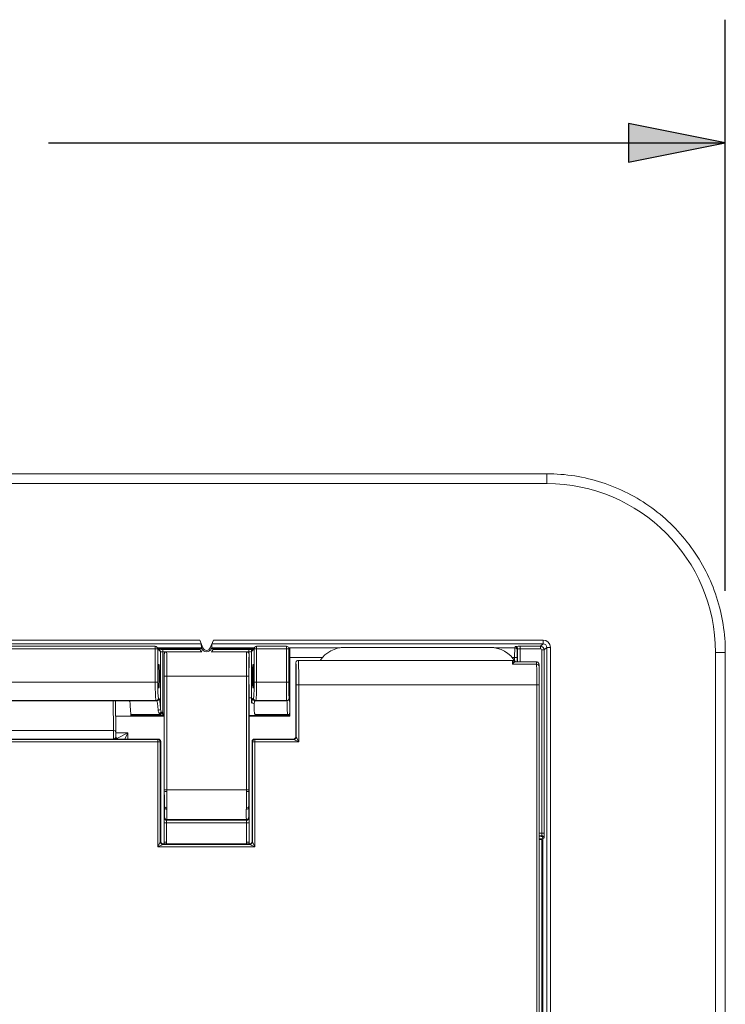
# Model space of a CAD drawing. Units: inches. Extents: x 0 to 17, y 0 to 11.
# Drawn here: x 10.7 to 11.4, y 6 to 7 of the extents above; entities that cross this region are included whole.
import ezdxf

# ---------------------------------------------------------------- set-up
doc = ezdxf.new("R2010")
doc.units = ezdxf.units.IN
doc.header["$MEASUREMENT"] = 0
for name, color, linetype, lineweight in [('Dimension (ANSI)', 7, 'Continuous', 25), ('Visible (ANSI)', 7, 'Continuous', 18), ('Visible Narrow (ANSI)', 7, 'Continuous', 18)]:
    doc.layers.add(name, color=color, linetype=linetype, lineweight=lineweight)

msp = doc.modelspace()

# ---------------------------------------------------------------- hatches: boundary and pattern name
at = {"layer": 'Dimension (ANSI)'}
msp.add_hatch(color=256, dxfattribs=at).paths.add_polyline_path([(11.28698, 6.88151), (11.38541, 6.90119), (11.28698, 6.92088)])

# ---------------------------------------------------------------- linework, layer by layer
for p, q in [((11.38541, 6.44656), (11.38541, 7.02619)), ((11.28698, 6.92088), (11.28698, 6.88151)), ((11.38541, 6.90119), (11.28698, 6.92088)), ((10.69807, 6.90119), (11.28698, 6.90119)), ((11.28698, 6.88151), (11.38541, 6.90119)), ((11.28698, 6.90119), (11.38541, 6.90119))]:
    msp.add_line(p, q, dxfattribs=at)
at = {"layer": 'Visible (ANSI)'}
for p, q in [((9.77124, 6.56528), (11.20419, 6.56528)), ((10.8518, 6.39652), (10.855, 6.38859)), ((10.86242, 6.38859), (10.86562, 6.39652)), ((10.16882, 6.3902), (10.8066, 6.3902)), ((10.80837, 6.38947), (10.81123, 6.3866)), ((10.85369, 6.38796), (10.80988, 6.38796)), ((10.81446, 6.38709), (10.85211, 6.38709)), ((10.85343, 6.38871), (10.85324, 6.39277)), ((10.90629, 6.38796), (10.86373, 6.38796)), ((10.86418, 6.39277), (10.864, 6.38871)), ((10.86531, 6.38709), (10.90171, 6.38709)), ((10.90494, 6.3866), (10.9078, 6.38947)), ((10.90957, 6.3902), (10.93978, 6.3902)), ((10.94215, 6.38849), (10.94321, 6.38531)), ((10.94334, 6.38796), (10.94233, 6.38796)), ((10.94334, 6.38452), (10.94334, 6.38796)), ((10.99896, 6.38908), (11.14646, 6.38908)), ((10.81565, 6.38208), (10.81565, 6.37458)), ((10.9019, 6.37458), (10.9019, 6.38208)), ((10.94334, 6.3224), (10.94334, 6.38452)), ((11.38541, 6.38406), (11.38541, 3.83111)), ((10.94942, 6.29858), (10.94942, 6.37333)), ((10.95192, 6.37583), (11.16922, 6.37583)), ((11.19371, 6.3743), (11.1723, 6.3743)), ((11.1965, 6.35108), (11.1965, 5.6461)), ((10.81565, 6.34508), (10.81565, 6.24308)), ((10.9019, 6.24308), (10.9019, 6.34508)), ((10.53213, 6.33492), (10.78004, 6.33492)), ((10.76665, 6.30355), (10.76639, 6.33492)), ((10.76652, 6.31921), (10.81565, 6.31921)), ((10.78185, 6.31986), (10.81136, 6.31986)), ((10.81139, 6.31986), (10.81136, 6.31986)), ((10.81472, 6.31988), (10.81565, 6.31988)), ((10.81472, 6.31988), (10.81472, 6.31988)), ((10.9019, 6.31921), (10.94334, 6.31921)), ((10.90834, 6.31986), (10.94079, 6.31986)), ((10.9426, 6.32063), (10.94256, 6.32059)), ((10.94334, 6.3224), (10.94334, 6.3224)), ((10.94334, 6.31921), (10.94334, 6.3224)), ((10.7688, 6.29608), (10.80967, 6.29608)), ((10.90742, 6.29608), (10.94692, 6.29608)), ((10.81217, 6.29358), (10.81217, 6.19208)), ((10.90492, 6.19208), (10.90492, 6.29358)), ((10.81565, 6.2277), (10.81565, 6.24308)), ((10.9019, 6.24308), (10.9019, 6.2277)), ((10.81565, 6.2277), (10.81565, 6.22634)), ((10.81565, 6.22634), (10.81565, 6.21096)), ((10.9019, 6.22634), (10.9019, 6.2277)), ((10.9019, 6.21096), (10.9019, 6.22634)), ((10.81565, 6.21096), (10.81565, 6.19146)), ((10.9019, 6.19146), (10.9019, 6.21096)), ((10.81467, 6.18958), (10.90242, 6.18958)), ((11.1965, 6.19408), (11.19896, 6.19408)), ((11.19896, 6.19408), (11.19896, 3.99408))]:
    msp.add_line(p, q, dxfattribs=at)
at = {"layer": 'Visible (ANSI)', "extrusion": (0, 0, -1)}
for centre, radius, start, end in [((-10.8066, 6.3877), 0.0025, 90, 135), ((-10.90957, 6.3877), 0.0025, 45, 90), ((-10.93978, 6.3877), 0.0025, 90, 161.57902), ((-10.99896, 6.35908), 0.03, 33.94061, 90), ((-11.14646, 6.35908), 0.03, 90, 149.52286), ((-10.85871, 6.39008), 0.00725, 310.65725, 310.69717), ((-10.85871, 6.39008), 0.00725, 229.30283, 229.34275), ((-10.94079, 6.32236), 0.0025, 225, 270)]:
    msp.add_arc(centre, radius, start, end, dxfattribs=at)
at = {"layer": 'Visible (ANSI)'}
for centre, radius, start, end in [((10.85871, 6.39008), 0.004, 202, 338), ((10.85878, 6.19146), 0.04312, 180, 182.49191), ((10.85878, 6.19146), 0.04313, 357.50809, 0)]:
    msp.add_arc(centre, radius, start, end, dxfattribs=at)
at = {"layer": 'Visible (ANSI)', "extrusion": (0, 0, -1)}
for centre, major_axis, ratio, start_param, end_param in [((10.85173, 6.39652), (-0.0000245, 0.0000607), 1, 0.045819, 1.564256), ((10.94084, 6.38452), (0.0025, 0), 0.998478, 5.962135, 6.282272), ((10.81027, 6.35983), (0, 0.01225), 0.052408, 1.570796326794897, 7.853981633974483), ((10.9019, 6.35983), (0, 0.01475), 0.008727, 3.15032, 6.274458), ((10.9059, 6.35983), (0, -0.01225), 0.052408, 1.570796326794897, 7.853981633974483), ((10.80967, 6.29358), (0.00177, 0.00177), 0.999695, 5.497939, 7.068431), ((10.90742, 6.29358), (0.00177, -0.00177), 0.999695, 2.356347, 3.926839)]:
    msp.add_ellipse(centre, major_axis=major_axis, ratio=ratio, start_param=start_param, end_param=end_param, dxfattribs=at)
at = {"layer": 'Visible (ANSI)'}
for centre, major_axis, ratio, start_param, end_param in [((10.86569, 6.39652), (-0.0000245, -0.0000607), 1, 4.718929, 6.237366), ((10.94209, 6.38077), (0.00106, 0.00451), 0.145938, 5.729124, 5.73095), ((10.81565, 6.35983), (0, -0.01475), 0.008727, 0.008727, 3.132866), ((10.78042, 6.30483), (0, -0.03), 0.052408, 2.140306, 2.918751), ((10.78185, 6.32236), (0, -0.0025), 0.052408, 5.281899, 6.283185), ((10.94084, 6.3224), (0.0025, 0), 0.999695, 5.497939, 6.282881), ((10.94692, 6.29858), (-0.00177, 0.00177), 0.999695, 2.356347, 3.926839), ((10.81467, 6.19208), (0.00177, 0.00177), 0.999695, 2.356347, 3.926839), ((10.90242, 6.19208), (-0.00177, 0.00177), 0.999695, 2.356347, 3.926839)]:
    msp.add_ellipse(centre, major_axis=major_axis, ratio=ratio, start_param=start_param, end_param=end_param, dxfattribs=at)
for points, knots in [([(11.20419, 6.56528), (11.21368, 6.56528), (11.22316, 6.56454), (11.24191, 6.56157), (11.25117, 6.55935), (11.26921, 6.55348), (11.27801, 6.54984), (11.29492, 6.54122), (11.30303, 6.53625), (11.31839, 6.5251), (11.32562, 6.51892), (11.33904, 6.5055), (11.34522, 6.49826), (11.35638, 6.48291), (11.36135, 6.47479), (11.36997, 6.45788), (11.37361, 6.44909), (11.37947, 6.43104), (11.38169, 6.42178), (11.38466, 6.40304), (11.38541, 6.39355), (11.38541, 6.38406)], [-0.785246, -0.785246, -0.785246, -0.785246, -0.628197, -0.628197, -0.471148, -0.471148, -0.314098, -0.314098, -0.157049, -0.157049, 0, 0, 0.157049, 0.157049, 0.314098, 0.314098, 0.471148, 0.471148, 0.628197, 0.628197, 0.785246, 0.785246, 0.785246, 0.785246]), ([(10.81065, 6.38718), (10.81073, 6.38718), (10.81083, 6.38717), (10.81122, 6.38715), (10.81156, 6.38714), (10.81236, 6.38711), (10.81282, 6.3871), (10.81368, 6.38709), (10.81407, 6.38709), (10.81446, 6.38709)], [-0.9200777, -0.9200777, -0.9200777, -0.9200777, -0.8260922, -0.8260922, -0.5440205, -0.5440205, -0.2407954, -0.2407954, 0, 0, 0, 0]), ([(10.85398, 6.38459), (10.85364, 6.38488), (10.85333, 6.38521), (10.85289, 6.38575), (10.85274, 6.38597), (10.85248, 6.38637), (10.85238, 6.38655), (10.85224, 6.38681), (10.85219, 6.38691), (10.85212, 6.38705), (10.85211, 6.38709), (10.85211, 6.38709)], [0.05341717, 0.05341717, 0.05341717, 0.05341717, 0.06772414, 0.06772414, 0.07586383, 0.07586383, 0.08400352, 0.08400352, 0.09102989, 0.09102989, 0.09805626, 0.09805626, 0.09805626, 0.09805626]), ([(10.86531, 6.38709), (10.86531, 6.38709), (10.8653, 6.38705), (10.86523, 6.38691), (10.86518, 6.38681), (10.86504, 6.38655), (10.86494, 6.38637), (10.86468, 6.38597), (10.86453, 6.38575), (10.86409, 6.38521), (10.86378, 6.38488), (10.86344, 6.38459)], [0.29416878, 0.29416878, 0.29416878, 0.29416878, 0.30119515, 0.30119515, 0.30822152, 0.30822152, 0.31636121, 0.31636121, 0.3245009, 0.3245009, 0.33880787, 0.33880787, 0.33880787, 0.33880787]), ([(10.90171, 6.38709), (10.90221, 6.38709), (10.9027, 6.38709), (10.90364, 6.38711), (10.90408, 6.38712), (10.90487, 6.38715), (10.90521, 6.38716), (10.9055, 6.38718), (10.90551, 6.38718), (10.90552, 6.38718)], [0, 0, 0, 0, 0.3036873, 0.3036873, 0.6073746, 0.6073746, 0.9077733, 0.9077733, 0.9201243, 0.9201243, 0.9201243, 0.9201243]), ([(10.81565, 6.38208), (10.81565, 6.38241), (10.81572, 6.38274), (10.81597, 6.38334), (10.81615, 6.38362), (10.81661, 6.38408), (10.81689, 6.38427), (10.8175, 6.38452), (10.81782, 6.38458), (10.81815, 6.38458)], [0, 0, 0, 0, 0.25, 0.25, 0.5, 0.5, 0.75, 0.75, 1, 1, 1, 1]), ([(10.9019, 6.38208), (10.9019, 6.38241), (10.90183, 6.38274), (10.90158, 6.38334), (10.9014, 6.38362), (10.90094, 6.38408), (10.90066, 6.38427), (10.90005, 6.38452), (10.89973, 6.38458), (10.8994, 6.38458)], [0, 0, 0, 0, 0.25, 0.25, 0.5, 0.5, 0.75, 0.75, 1, 1, 1, 1]), ([(10.94292, 6.35983), (10.94292, 6.36482), (10.94288, 6.36972), (10.94274, 6.37476), (10.94265, 6.37527), (10.9425, 6.37219), (10.94244, 6.3687), (10.9424, 6.36075), (10.9424, 6.35649), (10.94247, 6.34978), (10.94252, 6.34723), (10.94263, 6.34476), (10.9427, 6.34474), (10.9428, 6.34685), (10.94284, 6.34846), (10.94289, 6.35215), (10.9429, 6.35403), (10.94292, 6.35726), (10.94292, 6.35855), (10.94292, 6.35983)], [-0.9417851, -0.9417851, -0.9417851, -0.9417851, -0.7902559, -0.7902559, -0.6534075, -0.6534075, -0.5191194, -0.5191194, -0.3986698, -0.3986698, -0.2888378, -0.2888378, -0.1830662, -0.1830662, -0.1017035, -0.1017035, -0.0391167, -0.0391167, 0, 0, 0, 0]), ([(10.94942, 6.37333), (10.94942, 6.37366), (10.94948, 6.37398), (10.94973, 6.37458), (10.94991, 6.37486), (10.95037, 6.37532), (10.95064, 6.37551), (10.95125, 6.37576), (10.95157, 6.37583), (10.95191, 6.37583), (10.95192, 6.37583), (10.95192, 6.37583)], [0, 0, 0, 0, 0.00992102, 0.00992102, 0.01984302, 0.01984302, 0.02976644, 0.02976644, 0.03984223, 0.03984223, 0.04002744, 0.04002744, 0.04002744, 0.04002744]), ([(11.17129, 6.37474), (11.17124, 6.37481), (11.17119, 6.37488), (11.17105, 6.37504), (11.17097, 6.37512), (11.17076, 6.37531), (11.17063, 6.3754), (11.17032, 6.37559), (11.17013, 6.37567), (11.1697, 6.3758), (11.16946, 6.37583), (11.16922, 6.37583)], [-1.59616181, -1.59616181, -1.59616181, -1.59616181, -1.59108871, -1.59108871, -1.58601561, -1.58601561, -1.58094252, -1.58094252, -1.57586942, -1.57586942, -1.57079633, -1.57079633, -1.57079633, -1.57079633]), ([(11.1723, 6.3743), (11.1722, 6.3743), (11.17209, 6.37431), (11.17188, 6.37436), (11.17178, 6.37439), (11.1716, 6.37448), (11.17152, 6.37453), (11.1714, 6.37462), (11.17136, 6.37466), (11.1713, 6.37472), (11.17129, 6.37474), (11.17129, 6.37474)], [-0.12891694, -0.12891694, -0.12891694, -0.12891694, -0.11912302, -0.11912302, -0.10932911, -0.10932911, -0.09953519, -0.09953519, -0.08974128, -0.08974128, -0.07994736, -0.07994736, -0.07994736, -0.07994736]), ([(11.19632, 6.3699), (11.19631, 6.37016), (11.19631, 6.3704), (11.19629, 6.37083), (11.19628, 6.37103), (11.19627, 6.37138), (11.19626, 6.37153), (11.19624, 6.37181), (11.19623, 6.37192), (11.19619, 6.37218), (11.19618, 6.37226), (11.1961, 6.37253), (11.19607, 6.37264), (11.19593, 6.37295), (11.19586, 6.37312), (11.19558, 6.37347), (11.19548, 6.37357), (11.19515, 6.37386), (11.19486, 6.37406), (11.19424, 6.37425), (11.19397, 6.3743), (11.19371, 6.3743)], [-2.1394066, -2.1394066, -2.1394066, -2.1394066, -2.0256846, -2.0256846, -1.9119625, -1.9119625, -1.7982404, -1.7982404, -1.6845184, -1.6845184, -1.6331631, -1.6331631, -1.6093397, -1.6093397, -1.5923343, -1.5923343, -1.585943, -1.585943, -1.5763585, -1.5763585, -1.5707963, -1.5707963, -1.5707963, -1.5707963]), ([(11.1965, 6.35108), (11.1965, 6.35257), (11.1965, 6.35406), (11.19649, 6.35698), (11.19648, 6.35841), (11.19646, 6.36116), (11.19645, 6.36247), (11.19642, 6.36493), (11.1964, 6.36608), (11.19636, 6.36816), (11.19634, 6.36909), (11.19632, 6.3699)], [0, 0, 0, 0, 0.200437, 0.200437, 0.400874, 0.400874, 0.601312, 0.601312, 0.801749, 0.801749, 1.002186, 1.002186, 1.002186, 1.002186]), ([(10.77998, 6.33483), (10.77984, 6.33485), (10.77976, 6.33488), (10.78001, 6.33491), (10.7801, 6.33492), (10.78014, 6.33492), (10.78014, 6.33492), (10.78014, 6.33492)], [0.07848224, 0.07848224, 0.07848224, 0.07848224, 0.11865663, 0.11865663, 0.13592013, 0.13592013, 0.13612534, 0.13612534, 0.13612534, 0.13612534]), ([(10.78076, 6.33409), (10.78066, 6.33453), (10.78025, 6.33476), (10.78003, 6.33482), (10.78002, 6.33482), (10.78001, 6.33482), (10.77999, 6.33483), (10.77998, 6.33483)], [0, 0, 0, 0, 0.05979124, 0.05979124, 0.06056866, 0.06056866, 0.06502158, 0.06502158, 0.06502158, 0.06502158]), ([(10.81472, 6.31988), (10.81448, 6.31988), (10.81424, 6.31988), (10.81377, 6.31988), (10.81353, 6.31988), (10.81307, 6.31987), (10.81284, 6.31987), (10.8124, 6.31987), (10.81218, 6.31987), (10.81177, 6.31986), (10.81157, 6.31986), (10.81139, 6.31986)], [-0.03655658, -0.03655658, -0.03655658, -0.03655658, -0.02924526, -0.02924526, -0.02193395, -0.02193395, -0.01462263, -0.01462263, -0.00731132, -0.00731132, 0, 0, 0, 0]), ([(10.90834, 6.31986), (10.90687, 6.31986), (10.9054, 6.31986), (10.90327, 6.31987), (10.90259, 6.31987), (10.9019, 6.31987)], [0, 0, 0, 0, 0.04488707, 0.04488707, 0.06601535, 0.06601535, 0.06601535, 0.06601535]), ([(10.76652, 6.29773), (10.76652, 6.29773), (10.76652, 6.29772), (10.76658, 6.29755), (10.76666, 6.29739), (10.76685, 6.29708), (10.76696, 6.29694), (10.76731, 6.29658), (10.76757, 6.2964), (10.76815, 6.29615), (10.76846, 6.29609), (10.76878, 6.29608)], [-0.03102082, -0.03102082, -0.03102082, -0.03102082, -0.03087632, -0.03087632, -0.02536439, -0.02536439, -0.0198658, -0.0198658, -0.00992751, -0.00992751, -0.00000758, -0.00000758, -0.00000758, -0.00000758]), ([(10.76671, 6.29849), (10.76671, 6.29878), (10.7667, 6.29908), (10.76669, 6.2997), (10.76669, 6.30002), (10.76668, 6.30068), (10.76667, 6.30102), (10.76667, 6.30172), (10.76666, 6.30207), (10.76665, 6.3028), (10.76665, 6.30317), (10.76665, 6.30355)], [-0.794125, -0.794125, -0.794125, -0.794125, -0.7225665, -0.7225665, -0.6510079, -0.6510079, -0.5794494, -0.5794494, -0.5078909, -0.5078909, -0.4363323, -0.4363323, -0.4363323, -0.4363323]), ([(10.76874, 6.29608), (10.76873, 6.29609), (10.76871, 6.29609), (10.76866, 6.2961), (10.76863, 6.29611), (10.76855, 6.29613), (10.76848, 6.29614), (10.7683, 6.29621), (10.7682, 6.29624), (10.76789, 6.2964), (10.76768, 6.29651), (10.76729, 6.29693), (10.76719, 6.29704), (10.76696, 6.29741), (10.76682, 6.29772), (10.76673, 6.29821), (10.76671, 6.29835), (10.76671, 6.29849)], [-0.01292729, -0.01292729, -0.01292729, -0.01292729, -0.01096909, -0.01096909, -0.00932321, -0.00932321, -0.00694422, -0.00694422, -0.0051427, -0.0051427, -0.00338013, -0.00338013, -0.00285911, -0.00285911, -0.00206364, -0.00206364, -0.00176689, -0.00176689, -0.00176689, -0.00176689]), ([(10.76878, 6.29608), (10.76878, 6.29608), (10.76878, 6.29608), (10.76879, 6.29608), (10.7688, 6.29608), (10.7688, 6.29608)], [0.0496376052, 0.0496376052, 0.0496376052, 0.0496376052, 0.0498080232, 0.0498080232, 0.0505595526, 0.0505595526, 0.0505595526, 0.0505595526])]:
    msp.add_open_spline(points, degree=3, knots=knots, dxfattribs=at)
for points in [[(10.85367, 6.38796), (10.85366, 6.38798), (10.85365, 6.38801), (10.85364, 6.38803)], [(10.86378, 6.38803), (10.86377, 6.38801), (10.86376, 6.38798), (10.86376, 6.38796)], [(10.77984, 6.33487), (10.77981, 6.33489), (10.77979, 6.33491), (10.77977, 6.33492)]]:
    msp.add_open_spline(points, degree=3, dxfattribs=at)
at = {"layer": 'Visible Narrow (ANSI)'}
for p, q in [((11.20419, 6.56528), (11.20419, 6.55528)), ((9.77124, 6.55528), (11.20419, 6.55528)), ((10.8518, 6.39652), (10.12362, 6.39652)), ((11.2004, 6.39652), (10.86562, 6.39652)), ((11.2004, 6.39652), (11.2004, 6.39277)), ((10.12218, 6.39277), (10.85324, 6.39277)), ((10.16882, 6.3877), (10.8066, 6.3877)), ((10.8066, 6.3877), (10.8066, 6.3902)), ((10.8066, 6.3877), (10.8066, 6.35385)), ((10.8091, 6.3877), (10.8066, 6.3877)), ((10.8091, 6.35385), (10.8091, 6.3877)), ((10.8091, 6.3877), (10.81196, 6.38484)), ((10.85343, 6.38871), (10.80913, 6.38871)), ((10.81446, 6.38459), (10.81446, 6.38709)), ((10.855, 6.38859), (10.85364, 6.38803)), ((10.86242, 6.38859), (10.86378, 6.38803)), ((10.90704, 6.38871), (10.864, 6.38871)), ((10.86418, 6.39277), (11.2004, 6.39277)), ((10.90171, 6.38709), (10.90171, 6.38459)), ((10.90421, 6.38484), (10.90707, 6.3877)), ((10.90707, 6.3877), (10.90707, 6.35385)), ((10.90957, 6.3877), (10.90707, 6.3877)), ((10.90957, 6.3902), (10.90957, 6.3877)), ((10.90957, 6.35385), (10.90957, 6.3877)), ((10.90957, 6.3877), (10.93978, 6.3877)), ((10.93978, 6.3877), (10.93978, 6.3902)), ((10.93978, 6.3877), (10.93978, 6.35385)), ((10.94228, 6.3877), (10.93978, 6.3877)), ((10.99421, 6.38871), (10.94206, 6.38871)), ((10.94228, 6.35385), (10.94228, 6.3877)), ((10.94228, 6.3877), (10.94334, 6.38452)), ((11.17163, 6.38871), (11.15121, 6.38871)), ((11.17204, 6.38994), (11.17163, 6.38871)), ((11.17413, 6.38621), (11.17454, 6.38745)), ((11.17454, 6.38745), (11.17454, 6.3743)), ((11.17704, 6.3902), (11.17704, 6.3877)), ((11.19783, 6.3902), (11.17704, 6.3902)), ((11.17704, 6.3877), (11.19783, 6.3877)), ((11.17704, 6.3743), (11.17704, 6.3877)), ((11.2004, 6.39277), (11.19783, 6.3902)), ((11.19783, 6.3877), (11.19783, 6.3902)), ((11.19908, 6.38646), (11.19908, 6.20042)), ((11.20158, 6.38646), (11.19908, 6.38646)), ((11.20158, 6.38646), (11.20415, 6.38903)), ((11.20158, 6.20042), (11.20158, 6.38646)), ((11.20415, 6.38903), (11.20415, 3.83489)), ((11.20415, 6.38903), (11.20789, 6.38903)), ((11.20789, 3.83489), (11.20789, 6.38903)), ((10.81196, 6.38484), (10.81196, 6.32703)), ((10.81446, 6.38459), (10.85398, 6.38459)), ((10.81446, 6.32334), (10.81446, 6.38459)), ((10.86344, 6.38459), (10.90171, 6.38459)), ((10.90171, 6.38459), (10.90171, 6.38303)), ((10.90421, 6.33803), (10.90421, 6.38484)), ((10.94334, 6.37872), (10.97628, 6.37872)), ((11.16914, 6.37872), (11.17151, 6.37872)), ((11.17151, 6.37872), (11.17151, 6.3756)), ((11.17401, 6.37872), (11.17151, 6.37872)), ((11.17401, 6.3743), (11.17401, 6.37872)), ((11.37541, 6.38406), (11.37541, 3.83111)), ((11.38541, 6.38406), (11.37541, 6.38406)), ((11.19382, 6.37194), (11.16942, 6.37194)), ((10.81834, 6.35983), (10.81584, 6.35983)), ((10.81584, 6.35983), (10.81584, 6.24446)), ((10.81834, 6.35983), (10.89921, 6.35983)), ((10.81834, 6.24446), (10.81834, 6.35983)), ((10.89921, 6.35983), (10.89921, 6.24446)), ((10.89921, 6.35983), (10.90171, 6.35983)), ((10.90171, 6.24446), (10.90171, 6.35983)), ((10.8066, 6.35385), (10.16882, 6.35385)), ((10.8066, 6.35385), (10.8091, 6.35385)), ((10.90957, 6.35385), (10.90707, 6.35385)), ((10.93978, 6.35385), (10.90957, 6.35385)), ((10.94228, 6.35385), (10.93978, 6.35385)), ((10.95231, 6.35108), (10.94981, 6.35108)), ((10.94981, 6.35108), (10.94981, 6.29819)), ((10.95231, 6.35108), (11.194, 6.35108)), ((10.95231, 6.2932), (10.95231, 6.35108)), ((11.1965, 6.35108), (11.194, 6.35108)), ((11.194, 6.35108), (11.194, 5.64558)), ((10.81075, 6.33733), (10.80993, 6.3376)), ((10.9019, 6.33803), (10.90421, 6.33803)), ((10.90624, 6.3376), (10.90542, 6.33733)), ((10.94283, 6.33733), (10.94256, 6.3376)), ((10.16798, 6.3351), (10.80744, 6.3351)), ((10.78014, 6.33492), (10.53203, 6.33492)), ((10.7639, 6.33492), (10.76415, 6.30459)), ((10.77998, 6.33483), (10.80825, 6.33483)), ((10.80744, 6.3351), (10.80825, 6.33483)), ((10.90792, 6.33483), (10.90873, 6.3351)), ((10.90792, 6.33483), (10.94033, 6.33483)), ((10.90873, 6.3351), (10.94006, 6.3351)), ((10.94006, 6.3351), (10.94033, 6.33483)), ((10.81132, 6.32101), (10.78174, 6.32101)), ((10.81255, 6.32334), (10.81446, 6.32334)), ((10.81288, 6.32238), (10.81446, 6.32238)), ((10.81446, 6.32238), (10.81446, 6.32334)), ((10.81565, 6.32238), (10.81446, 6.32238)), ((10.94079, 6.32101), (10.90834, 6.32101)), ((10.90834, 6.31986), (10.90834, 6.32101)), ((10.94079, 6.31986), (10.94079, 6.32101)), ((10.94334, 6.3224), (10.94329, 6.32236)), ((10.21219, 6.30459), (10.76415, 6.30459)), ((10.77887, 6.30243), (10.76666, 6.30243)), ((10.76748, 6.29673), (10.77887, 6.30243)), ((10.77887, 6.30243), (10.77569, 6.29608)), ((10.77887, 6.29608), (10.77887, 6.30243)), ((10.80967, 6.29608), (10.80928, 6.29569)), ((10.90781, 6.29569), (10.90742, 6.29608)), ((10.94692, 6.29608), (10.94731, 6.29569)), ((10.94981, 6.29819), (10.94942, 6.29858)), ((10.94981, 6.29819), (10.95231, 6.2932)), ((10.80928, 6.29569), (10.16698, 6.29569)), ((10.16706, 6.2932), (10.80928, 6.2932)), ((10.21192, 6.29593), (10.76442, 6.29593)), ((10.80928, 6.2932), (10.80928, 6.29569)), ((10.81178, 6.2932), (10.80928, 6.2932)), ((10.80928, 6.2932), (10.80928, 6.1867)), ((10.81178, 6.2932), (10.81217, 6.29358)), ((10.81178, 6.19169), (10.81178, 6.2932)), ((10.90492, 6.29358), (10.90531, 6.2932)), ((10.90781, 6.2932), (10.90531, 6.2932)), ((10.90531, 6.2932), (10.90531, 6.19169)), ((10.90781, 6.29569), (10.90781, 6.2932)), ((10.94731, 6.29569), (10.90781, 6.29569)), ((10.90781, 6.1867), (10.90781, 6.2932)), ((10.95231, 6.2932), (10.90781, 6.2932)), ((10.95231, 6.2932), (10.94731, 6.29569)), ((10.81584, 6.24308), (10.81565, 6.24308)), ((10.81584, 6.24446), (10.81834, 6.24446)), ((10.81834, 6.24446), (10.89921, 6.24446)), ((10.89921, 6.24446), (10.90171, 6.24446)), ((10.90171, 6.24308), (10.9019, 6.24308)), ((10.81591, 6.2277), (10.81565, 6.2277)), ((10.81597, 6.22634), (10.81565, 6.22634)), ((10.90158, 6.22634), (10.9019, 6.22634)), ((10.90164, 6.2277), (10.9019, 6.2277)), ((10.81566, 6.21096), (10.81565, 6.21096)), ((10.81566, 6.21117), (10.81816, 6.21117)), ((10.81566, 6.21096), (10.81566, 6.19146)), ((10.81816, 6.21096), (10.81566, 6.21096)), ((10.81816, 6.21117), (10.89939, 6.21117)), ((10.81816, 6.19146), (10.81816, 6.21096)), ((10.89935, 6.21367), (10.8182, 6.21367)), ((10.81839, 6.21448), (10.89916, 6.21448)), ((10.89939, 6.21117), (10.90189, 6.21117)), ((10.89939, 6.21096), (10.89939, 6.19146)), ((10.89939, 6.21096), (10.90189, 6.21096)), ((10.90189, 6.21096), (10.9019, 6.21096)), ((10.90189, 6.19146), (10.90189, 6.21096)), ((11.19908, 6.20042), (11.1965, 6.20042)), ((11.1965, 6.19792), (11.19882, 6.19792)), ((11.19882, 6.19792), (11.19759, 6.1975)), ((11.19908, 6.20042), (11.20158, 6.20042)), ((10.80928, 6.1867), (10.81178, 6.19169)), ((10.81428, 6.18919), (10.80928, 6.1867)), ((10.80928, 6.1867), (10.90781, 6.1867)), ((10.81217, 6.19208), (10.81178, 6.19169)), ((10.81428, 6.18919), (10.81467, 6.18958)), ((10.90281, 6.18919), (10.81428, 6.18919)), ((10.81566, 6.19146), (10.81565, 6.19146)), ((10.81816, 6.19146), (10.81566, 6.19146)), ((10.89939, 6.19146), (10.90189, 6.19146)), ((10.9019, 6.19146), (10.90189, 6.19146)), ((10.90242, 6.18958), (10.90281, 6.18919)), ((10.90781, 6.1867), (10.90281, 6.18919)), ((10.90531, 6.19169), (10.90492, 6.19208)), ((10.90531, 6.19169), (10.90781, 6.1867)), ((11.20008, 6.195), (11.20132, 6.19542)), ((11.20008, 3.99766), (11.20008, 6.195))]:
    msp.add_line(p, q, dxfattribs=at)
for centre, radius, start, end in [((10.8066, 6.3877), 0.0025, 0, 45.07847), ((10.80946, 6.38484), 0.0025, 0, 45.07847), ((10.94731, 6.29819), 0.0025, 270, 359.98255), ((10.85878, 6.19146), 0.04311, 180, 182.49255), ((10.85878, 6.19146), 0.04311, 357.50745, 0)]:
    msp.add_arc(centre, radius, start, end, dxfattribs=at)
at = {"layer": 'Visible Narrow (ANSI)', "extrusion": (0, 0, -1)}
for centre, radius, start, end in [((-10.85871, 6.39008), 0.00545, 202.93485, 337.06515), ((-10.94006, 6.3376), 0.0025, 180, 269.98255), ((-10.94033, 6.33733), 0.0025, 180, 269.98255), ((-10.80928, 6.2932), 0.0025, 90, 179.98255), ((-10.90781, 6.2932), 0.0025, 0, 89.98255), ((-10.81428, 6.19169), 0.0025, 270, 359.98255), ((-10.85878, 6.19146), 0.04061, 357.35392, 0), ((-10.85878, 6.19146), 0.04061, 180, 182.64608), ((-10.90281, 6.19169), 0.0025, 180, 269.98255)]:
    msp.add_arc(centre, radius, start, end, dxfattribs=at)
for centre, major_axis, ratio, start_param, end_param in [((11.20413, 6.38401), (0.12113, 0.12113), 0.999695, 5.497939, 7.068431), ((11.17414, 6.37872), (0, 0.0075), 0.017455, 4.712389, 6.230825), ((11.17704, 6.38744), (0.0025, 0), 0.104816, 3.159046, 4.712389), ((11.19783, 6.38645), (0.000886, 0.000886), 0.997265, 5.499157, 7.067214), ((11.20038, 6.38901), (0.00267, 0.00267), 0.991846, 5.499157, 7.067214), ((10.81565, 6.35983), (0, -0.02225), 0.008727, 3.140612, 4.712389), ((10.9019, 6.35983), (0, 0.02225), 0.008727, 4.712389, 6.284166), ((10.94942, 6.35108), (0, -0.02225), 0.017455, 3.139632, 4.712389), ((11.16922, 6.35108), (0, 0.02475), 0.015692, 0, 0.56861), ((11.19371, 6.3593), (0, 0.015), 0.014546, 0, 0.56861), ((11.19382, 6.36983), (0.0025, 0.00007), 0.842559, 4.7354, 6.283185), ((11.19361, 6.35108), (0, -0.02475), 0.015692, 3.710203, 4.712389), ((10.80995, 6.35385), (0, 0.01625), 0.052408, 3.159046, 4.712389), ((10.90622, 6.35385), (0, -0.01625), 0.052408, 4.712389, 6.265732), ((10.94256, 6.35385), (0, 0.01625), 0.017455, 3.159046, 4.712389), ((10.90873, 6.3376), (0, -0.0025), 0.998782, 0, 1.569883), ((10.80822, 6.30483), (0, -0.03), 0.056775, 3.159046, 3.9607), ((10.90795, 6.30483), (0, 0.03), 0.056775, 5.838337, 6.265732), ((10.94032, 6.30483), (0, -0.03), 0.01891, 3.159046, 4.142879), ((10.81065, 6.32334), (-0.00216, -0.00127), 0.512693, 3.99525, 5.005159), ((10.81135, 6.32233), (-0.00033, -0.00245), 0.623612, 4.653941, 6.069061), ((10.81136, 6.32233), (0.00003, -0.00247), 0.623553, 4.747183, 6.283185), ((10.81472, 6.32238), (0, 0.0025), 0.104816, 3.141593, 4.712389), ((10.94079, 6.32236), (0.0025, 0.00003), 0.539196, 0.020724, 1.576822), ((10.76415, 6.30353), (0.0025, 0.00002), 0.422607, 4.715829, 6.283185), ((10.81834, 6.24308), (-0.0025, 0), 0.049958, 4.712367, 6.274448), ((10.89921, 6.24308), (0.0025, 0), 0.049958, 0.008738, 1.570818), ((10.81489, 6.24433), (0.00136, -0.0275), 0.008706, 5.362604, 5.425991), ((10.89909, 6.22647), (0.0025, -0.0001), 0.653906, 0.01152, 1.543376), ((10.89915, 6.22782), (0.0025, -0.00011), 0.604662, 0.010943, 1.544886), ((10.90266, 6.24433), (-0.00136, -0.0275), 0.008706, 0.857195, 0.920582), ((10.89916, 6.21697), (0.0025, -0.00001), 0.99943, 0, 1.566857), ((11.1901, 6.19751), (-0.0075, 0), 0.017455, 3.193953, 3.688617), ((11.19759, 6.195), (0, 0.0025), 0.998782, 0, 1.569883), ((11.19882, 6.20042), (0, -0.0025), 0.104816, 4.712389, 6.265732)]:
    msp.add_ellipse(centre, major_axis=major_axis, ratio=ratio, start_param=start_param, end_param=end_param, dxfattribs=at)
at = {"layer": 'Visible Narrow (ANSI)'}
for centre, major_axis, ratio, start_param, end_param in [((11.20038, 6.38901), (0.00532, 0.00532), 0.997265, 5.499157, 7.067214), ((10.90671, 6.38484), (-0.00177, 0.00177), 0.997265, 0, 0.786768), ((10.90957, 6.3877), (-0.00177, 0.00177), 0.997265, 0, 0.786768), ((10.93978, 6.3877), (0.0025, 0), 0.998782, 0, 0.321964), ((11.17164, 6.37872), (0, -0.01), 0.013091, 3.193953, 4.712389), ((11.17163, 6.38621), (0.0025, 0), 0.998782, 0, 1.569883), ((11.17704, 6.38994), (-0.005, 0), 0.052408, 4.712389, 6.265732), ((11.17204, 6.38745), (0.0025, 0), 0.998782, 0, 1.569883), ((11.19783, 6.38645), (-0.00265, 0.00265), 0.999091, 3.92836, 5.496418), ((10.81446, 6.38485), (0.0025, 0), 0.104816, 3.193953, 4.712389), ((10.81815, 6.35983), (0, 0.02475), 0.007845, 4.712389, 6.283185), ((10.8994, 6.35983), (0, -0.02475), 0.007845, 3.141593, 4.712389), ((10.90171, 6.38485), (0.0025, 0), 0.104816, 4.712389, 6.230825), ((10.95192, 6.35108), (0, 0.02475), 0.015692, 4.712389, 6.283185), ((10.80745, 6.35385), (0, -0.01875), 0.04542, 4.712389, 6.265732), ((10.90872, 6.35385), (0, 0.01875), 0.04542, 3.159046, 4.712389), ((10.94006, 6.35385), (0, -0.01875), 0.015128, 4.712389, 6.265732), ((10.80744, 6.3376), (0, -0.0025), 0.998782, 0, 1.569883), ((10.80825, 6.33733), (0, -0.0025), 0.998782, 0, 1.569883), ((10.81072, 6.30483), (0, 0.0325), 0.052408, 5.464078, 6.265732), ((10.90545, 6.30483), (0, -0.0325), 0.052408, 3.159046, 3.586441), ((10.90792, 6.33733), (0, -0.0025), 0.998781, 4.712389, 6.282272), ((10.94282, 6.30483), (0, 0.0325), 0.017455, 5.281899, 6.265732), ((10.80946, 6.32703), (0.0025, 0.00012), 0.682437, 4.67897, 6.211524), ((10.90722, 6.33417), (-0.00249, 0.00027), 0.901667, 0.121325, 1.669598), ((10.8113, 6.32238), (0.00196, 0.00155), 0.449927, 4.371858, 5.231445), ((10.94079, 6.32236), (0.00177, -0.00177), 0.999695, 0, 0.78555), ((10.76443, 6.31092), (0, -0.015), 0.020364, 5.148721, 6.265732), ((10.81841, 6.22782), (-0.0025, -0.00011), 0.604662, 0.010943, 1.544886), ((10.81846, 6.22647), (-0.0025, -0.0001), 0.653906, 0.01152, 1.543376), ((10.81739, 6.24446), (0.00136, -0.03), 0.007983, 0.857263, 0.92065), ((10.90016, 6.24446), (-0.00136, -0.03), 0.007983, 5.362535, 5.425922), ((10.8182, 6.21617), (-0.0025, -0.00001), 0.99943, 0, 1.567411), ((10.81839, 6.21697), (-0.0025, -0.00001), 0.99943, 0, 1.566857), ((10.89935, 6.21617), (0.0025, 0), 0.999428, 4.712389, 6.2798), ((11.19882, 6.19542), (0, 0.0025), 0.998781, 4.712389, 6.282272), ((11.20132, 6.20042), (0, 0.005), 0.052408, 3.159046, 4.712389), ((11.1901, 6.19501), (0.01, 0), 0.013091, 5.407613, 6.230825)]:
    msp.add_ellipse(centre, major_axis=major_axis, ratio=ratio, start_param=start_param, end_param=end_param, dxfattribs=at)
for points, knots in [([(11.17129, 6.37474), (11.1712, 6.37487), (11.17109, 6.37493), (11.17068, 6.37487), (11.17031, 6.37435), (11.16976, 6.37298), (11.16959, 6.37249), (11.16942, 6.37194)], [0.0799474, 0.0799474, 0.0799474, 0.0799474, 0.1125538, 0.1125538, 0.1976036, 0.1976036, 0.2338779, 0.2338779, 0.2338779, 0.2338779]), ([(11.16942, 6.37194), (11.16977, 6.37246), (11.17013, 6.37291), (11.17112, 6.37395), (11.17175, 6.3743), (11.1723, 6.3743)], [-0.2338779, -0.2338779, -0.2338779, -0.2338779, -0.1976036, -0.1976036, -0.1289169, -0.1289169, -0.1289169, -0.1289169]), ([(10.78014, 6.33492), (10.78014, 6.33492), (10.78014, 6.33492), (10.78014, 6.33492), (10.78011, 6.33492), (10.78008, 6.33492), (10.78004, 6.33492)], [-0.874566955, -0.874566955, -0.874566955, -0.874566955, -0.874551577, -0.874551577, -0.874551577, -0.871474979, -0.871474979, -0.871474979, -0.871474979]), ([(10.81255, 6.32334), (10.81237, 6.32395), (10.81224, 6.32457), (10.81204, 6.32581), (10.81198, 6.32643), (10.81196, 6.32703)], [-0.04988573, -0.04988573, -0.04988573, -0.04988573, -0.02492693, -0.02492693, 0, 0, 0, 0]), ([(10.90834, 6.32101), (10.9083, 6.32101), (10.90826, 6.32102), (10.90818, 6.32103), (10.90814, 6.32105), (10.90803, 6.3211), (10.90796, 6.32116), (10.90775, 6.32138), (10.90763, 6.32159), (10.90732, 6.32245), (10.90716, 6.3233), (10.90698, 6.32541), (10.90694, 6.32668), (10.90699, 6.32933), (10.90707, 6.33072), (10.90722, 6.33191)], [0, 0, 0, 0, 0.03125, 0.03125, 0.0625, 0.0625, 0.125, 0.125, 0.25, 0.25, 0.5, 0.5, 0.75, 0.75, 1, 1, 1, 1]), ([(10.80946, 6.32532), (10.80949, 6.32477), (10.80962, 6.3242), (10.81001, 6.32305), (10.81029, 6.32248), (10.81065, 6.32192)], [0, 0, 0, 0, 0.02492693, 0.02492693, 0.04988573, 0.04988573, 0.04988573, 0.04988573]), ([(10.81065, 6.32192), (10.81069, 6.32184), (10.81074, 6.32177), (10.81085, 6.32162), (10.8109, 6.32154), (10.81095, 6.32147), (10.81101, 6.32139), (10.81106, 6.32132), (10.81118, 6.32117), (10.81124, 6.3211), (10.8113, 6.32103)], [0, 0, 0, 0, 0.00337654, 0.00337654, 0.00675308, 0.00675308, 0.00675308, 0.01012962, 0.01012962, 0.01350616, 0.01350616, 0.01350616, 0.01350616]), ([(10.8129, 6.32227), (10.81275, 6.3221), (10.8126, 6.32194), (10.81219, 6.32158), (10.81194, 6.32139), (10.81156, 6.32115), (10.81144, 6.32107), (10.81132, 6.32101)], [-0.0004028164, -0.0004028164, -0.0004028164, -0.0004028164, -0.0002823926, -0.0002823926, -0.0000897144, -0.0000897144, 0.0000020991, 0.0000020991, 0.0000020991, 0.0000020991]), ([(10.81132, 6.32101), (10.81132, 6.32089), (10.81132, 6.32078), (10.81133, 6.32044), (10.81133, 6.32025), (10.81134, 6.32001), (10.81135, 6.31993), (10.81135, 6.31989)], [-0.0000020991, -0.0000020991, -0.0000020991, -0.0000020991, 0.0000897144, 0.0000897144, 0.0002823926, 0.0002823926, 0.0004028164, 0.0004028164, 0.0004028164, 0.0004028164]), ([(10.81135, 6.31989), (10.81135, 6.31988), (10.81135, 6.31987), (10.81135, 6.31986), (10.81135, 6.31986), (10.81136, 6.31986)], [0, 0, 0, 0, 0.00003732127, 0.00003732127, 0.0000675367, 0.0000675367, 0.0000675367, 0.0000675367]), ([(10.81288, 6.32238), (10.81285, 6.32246), (10.81282, 6.32253), (10.81276, 6.32269), (10.81273, 6.32277), (10.81271, 6.32285), (10.81268, 6.32293), (10.81265, 6.32301), (10.8126, 6.32318), (10.81258, 6.32326), (10.81255, 6.32334)], [-0.01350616, -0.01350616, -0.01350616, -0.01350616, -0.01012962, -0.01012962, -0.00675308, -0.00675308, -0.00675308, -0.00337654, -0.00337654, 0, 0, 0, 0]), ([(10.8129, 6.32227), (10.8129, 6.32227), (10.8129, 6.32227), (10.8129, 6.32227), (10.8129, 6.32227), (10.8129, 6.32227)], [-0.00007464254, -0.00007464254, -0.00007464254, -0.00007464254, -0.00003732127, -0.00003732127, 0, 0, 0, 0]), ([(10.81472, 6.31988), (10.81468, 6.31988), (10.81465, 6.31992), (10.81458, 6.32006), (10.81454, 6.32017), (10.81447, 6.32046), (10.81443, 6.32064), (10.81429, 6.32131), (10.8142, 6.3216), (10.81403, 6.32194), (10.81394, 6.32201), (10.8138, 6.3221), (10.81375, 6.32213), (10.8137, 6.32215), (10.81361, 6.32218), (10.81352, 6.3222), (10.81328, 6.32224), (10.81315, 6.32225), (10.81298, 6.32227), (10.81294, 6.32227), (10.8129, 6.32227)], [-0.03655658, -0.03655658, -0.03655658, -0.03655658, -0.03522372, -0.03522372, -0.03381273, -0.03381273, -0.03208787, -0.03208787, -0.0269259, -0.0269259, -0.02162833, -0.02162833, -0.01831736, -0.01831736, -0.01831736, -0.01243917, -0.01243917, -0.00303406, -0.00303406, 0, 0, 0, 0]), ([(10.76652, 6.29773), (10.76651, 6.29772), (10.76651, 6.29772), (10.76638, 6.29741), (10.76619, 6.29711), (10.76598, 6.29686), (10.76576, 6.29659), (10.76551, 6.29637), (10.76498, 6.29604), (10.7647, 6.29595), (10.76442, 6.29593)], [0.0338179, 0.0338179, 0.0338179, 0.0338179, 0.0347001, 0.0347001, 0.0680343, 0.0680343, 0.0680343, 0.1020515, 0.1020515, 0.1360686, 0.1360686, 0.1360686, 0.1360686]), ([(10.76442, 6.29593), (10.765, 6.29594), (10.76558, 6.29596), (10.76668, 6.29599), (10.7672, 6.29601), (10.76766, 6.29603), (10.76811, 6.29605), (10.76849, 6.29606), (10.76877, 6.29608), (10.76878, 6.29608), (10.76878, 6.29608)], [-0.1360686, -0.1360686, -0.1360686, -0.1360686, -0.1020515, -0.1020515, -0.0680343, -0.0680343, -0.0680343, -0.0347001, -0.0347001, -0.0342753, -0.0342753, -0.0342753, -0.0342753]), ([(10.76671, 6.29849), (10.76671, 6.29827), (10.76666, 6.29804), (10.76654, 6.29778), (10.76653, 6.29776), (10.76652, 6.29773)], [0.00176689, 0.00176689, 0.00176689, 0.00176689, 0.02955709, 0.02955709, 0.03264139, 0.03264139, 0.03264139, 0.03264139]), ([(10.81584, 6.24308), (10.81584, 6.24171), (10.81584, 6.24034), (10.81585, 6.23764), (10.81585, 6.23631), (10.81585, 6.23502), (10.81585, 6.23396), (10.81585, 6.23291), (10.81586, 6.23089), (10.81587, 6.22992), (10.81588, 6.22876), (10.81589, 6.22856), (10.81589, 6.22814), (10.8159, 6.22796), (10.81591, 6.2277)], [-0.1671121, -0.1671121, -0.1671121, -0.1671121, -0.1253341, -0.1253341, -0.083556, -0.083556, -0.083556, -0.0492615, -0.0492615, -0.014972, -0.014972, -0.007486, -0.007486, 0, 0, 0, 0]), ([(10.81841, 6.22631), (10.8184, 6.22652), (10.81839, 6.22674), (10.81839, 6.22717), (10.81838, 6.22739), (10.81837, 6.22863), (10.81836, 6.22969), (10.81835, 6.23189), (10.81835, 6.23302), (10.81835, 6.23417), (10.81835, 6.23558), (10.81835, 6.23702), (10.81834, 6.23997), (10.81834, 6.24147), (10.81834, 6.24296)], [0, 0, 0, 0, 0.007486, 0.007486, 0.014972, 0.014972, 0.0492615, 0.0492615, 0.083556, 0.083556, 0.083556, 0.1253341, 0.1253341, 0.1671121, 0.1671121, 0.1671121, 0.1671121]), ([(10.89921, 6.24296), (10.89921, 6.24156), (10.89921, 6.24016), (10.89921, 6.23762), (10.8992, 6.23647), (10.8992, 6.23448), (10.8992, 6.23363), (10.8992, 6.23215), (10.89919, 6.23152), (10.89919, 6.23041), (10.89919, 6.22994), (10.89918, 6.22911), (10.89918, 6.22876), (10.89918, 6.22814), (10.89917, 6.22788), (10.89917, 6.2274), (10.89916, 6.22719), (10.89916, 6.22684), (10.89916, 6.2267), (10.89915, 6.22648), (10.89915, 6.22639), (10.89915, 6.22631)], [0, 0, 0, 0, 0.0390659, 0.0390659, 0.0719789, 0.0719789, 0.0972966, 0.0972966, 0.1167717, 0.1167717, 0.1317526, 0.1317526, 0.1432764, 0.1432764, 0.1521408, 0.1521408, 0.1593305, 0.1593305, 0.1641192, 0.1641192, 0.1671121, 0.1671121, 0.1671121, 0.1671121]), ([(10.90164, 6.2277), (10.90165, 6.2278), (10.90165, 6.22789), (10.90166, 6.22811), (10.90166, 6.22824), (10.90166, 6.22857), (10.90167, 6.22877), (10.90167, 6.22922), (10.90167, 6.22946), (10.90168, 6.23003), (10.90168, 6.23036), (10.90169, 6.23112), (10.90169, 6.23156), (10.90169, 6.23257), (10.9017, 6.23316), (10.9017, 6.23452), (10.9017, 6.2353), (10.9017, 6.23713), (10.90171, 6.23818), (10.90171, 6.24052), (10.90171, 6.2418), (10.90171, 6.24308)], [-0.1671121, -0.1671121, -0.1671121, -0.1671121, -0.1641192, -0.1641192, -0.1593305, -0.1593305, -0.1521408, -0.1521408, -0.1432764, -0.1432764, -0.1317526, -0.1317526, -0.1167717, -0.1167717, -0.0972966, -0.0972966, -0.0719789, -0.0719789, -0.0390659, -0.0390659, 0, 0, 0, 0]), ([(10.81597, 6.22634), (10.81597, 6.22617), (10.81598, 6.22597), (10.81599, 6.22545), (10.81599, 6.22513), (10.81599, 6.22448), (10.816, 6.22416), (10.816, 6.22339), (10.816, 6.22296), (10.816, 6.22211), (10.81599, 6.22169), (10.81599, 6.22075), (10.81598, 6.22024), (10.81597, 6.21924), (10.81597, 6.21876), (10.81595, 6.21794), (10.81594, 6.2176), (10.81592, 6.21714), (10.81591, 6.21701), (10.81589, 6.21697)], [-0.229604, -0.229604, -0.229604, -0.229604, -0.2210094, -0.2210094, -0.2072581, -0.2072581, -0.1925751, -0.1925751, -0.1718904, -0.1718904, -0.1496211, -0.1496211, -0.1183606, -0.1183606, -0.0804149, -0.0804149, -0.0389121, -0.0389121, 0, 0, 0, 0]), ([(10.90166, 6.21697), (10.90163, 6.21706), (10.90161, 6.21757), (10.90158, 6.21912), (10.90157, 6.21997), (10.90155, 6.22187), (10.90155, 6.22288), (10.90156, 6.22437), (10.90156, 6.22476), (10.90157, 6.22556), (10.90157, 6.226), (10.90158, 6.22634)], [-0.2296022, -0.2296022, -0.2296022, -0.2296022, -0.145777, -0.145777, -0.0858462, -0.0858462, -0.034811, -0.034811, -0.0174055, -0.0174055, 0, 0, 0, 0]), ([(10.8157, 6.21616), (10.81569, 6.21612), (10.81568, 6.21578), (10.81567, 6.21476), (10.81567, 6.21424), (10.81566, 6.21318), (10.81566, 6.21268), (10.81566, 6.21183), (10.81566, 6.2115), (10.81566, 6.21117)], [-0.07763148, -0.07763148, -0.07763148, -0.07763148, -0.0469849, -0.0469849, -0.02610272, -0.02610272, -0.01003951, -0.01003951, 0, 0, 0, 0]), ([(10.81589, 6.21697), (10.81587, 6.21688), (10.81585, 6.2168), (10.81581, 6.21664), (10.81579, 6.21655), (10.81577, 6.21647), (10.81575, 6.21637), (10.81572, 6.21628), (10.8157, 6.21617), (10.8157, 6.21617), (10.8157, 6.21616)], [-0.2887624, -0.2887624, -0.2887624, -0.2887624, -0.2165718, -0.2165718, -0.1443812, -0.1443812, -0.1443812, -0.0602563, -0.0602563, -0.0535666, -0.0535666, -0.0535666, -0.0535666]), ([(10.81839, 6.21448), (10.81841, 6.21452), (10.81842, 6.21467), (10.81844, 6.21517), (10.81845, 6.21554), (10.81846, 6.21644), (10.81847, 6.21696), (10.81848, 6.21806), (10.81849, 6.21861), (10.81849, 6.21965), (10.8185, 6.22011), (10.8185, 6.22104), (10.8185, 6.22151), (10.8185, 6.22235), (10.81849, 6.22271), (10.81849, 6.22342), (10.81849, 6.22378), (10.81848, 6.22437), (10.81847, 6.2246), (10.81846, 6.22483)], [0, 0, 0, 0, 0.0389121, 0.0389121, 0.0804149, 0.0804149, 0.1183606, 0.1183606, 0.1496211, 0.1496211, 0.1718904, 0.1718904, 0.1925751, 0.1925751, 0.2072581, 0.2072581, 0.2210094, 0.2210094, 0.229604, 0.229604, 0.229604, 0.229604]), ([(10.89909, 6.22483), (10.89907, 6.22436), (10.89907, 6.2239), (10.89906, 6.22301), (10.89906, 6.22258), (10.89905, 6.22094), (10.89905, 6.21984), (10.89907, 6.21776), (10.89908, 6.21684), (10.89911, 6.21514), (10.89913, 6.21458), (10.89916, 6.21448)], [0, 0, 0, 0, 0.0174055, 0.0174055, 0.034811, 0.034811, 0.0858462, 0.0858462, 0.145777, 0.145777, 0.2296022, 0.2296022, 0.2296022, 0.2296022]), ([(10.90185, 6.21616), (10.90185, 6.21618), (10.90184, 6.2162), (10.90182, 6.21631), (10.9018, 6.21639), (10.90178, 6.21647), (10.90176, 6.21655), (10.90174, 6.21664), (10.9017, 6.2168), (10.90168, 6.21688), (10.90166, 6.21697)], [-0.2351958, -0.2351958, -0.2351958, -0.2351958, -0.2165718, -0.2165718, -0.1443812, -0.1443812, -0.1443812, -0.0721906, -0.0721906, 0, 0, 0, 0]), ([(10.90189, 6.21117), (10.90189, 6.21242), (10.90189, 6.21367), (10.90188, 6.21517), (10.90187, 6.21562), (10.90186, 6.21605), (10.90186, 6.21614), (10.90185, 6.21616)], [-0.07765094, -0.07765094, -0.07765094, -0.07765094, -0.03962671, -0.03962671, -0.01524104, -0.01524104, 0, 0, 0, 0]), ([(10.81816, 6.21117), (10.81816, 6.21133), (10.81816, 6.2115), (10.81816, 6.21192), (10.81816, 6.21217), (10.81817, 6.21271), (10.81817, 6.21297), (10.81818, 6.21348), (10.81819, 6.21365), (10.8182, 6.21367)], [0, 0, 0, 0, 0.01003951, 0.01003951, 0.02610272, 0.02610272, 0.0469849, 0.0469849, 0.07763148, 0.07763148, 0.07763148, 0.07763148]), ([(10.8182, 6.21367), (10.8182, 6.21368), (10.8182, 6.21368), (10.81822, 6.21379), (10.81825, 6.21388), (10.81827, 6.21398), (10.81829, 6.21406), (10.81831, 6.21415), (10.81835, 6.21431), (10.81837, 6.21439), (10.81839, 6.21448)], [0.0535666, 0.0535666, 0.0535666, 0.0535666, 0.0602563, 0.0602563, 0.1443812, 0.1443812, 0.1443812, 0.2165718, 0.2165718, 0.2887624, 0.2887624, 0.2887624, 0.2887624]), ([(10.89916, 6.21448), (10.89918, 6.21439), (10.8992, 6.21431), (10.89924, 6.21415), (10.89926, 6.21406), (10.89928, 6.21398), (10.8993, 6.2139), (10.89932, 6.21381), (10.89934, 6.21371), (10.89935, 6.21369), (10.89935, 6.21367)], [0, 0, 0, 0, 0.0721906, 0.0721906, 0.1443812, 0.1443812, 0.1443812, 0.2165718, 0.2165718, 0.2351958, 0.2351958, 0.2351958, 0.2351958]), ([(10.89935, 6.21367), (10.89936, 6.21366), (10.89936, 6.21361), (10.89937, 6.2134), (10.89938, 6.21317), (10.89939, 6.21242), (10.89939, 6.21179), (10.89939, 6.21117)], [0, 0, 0, 0, 0.01524104, 0.01524104, 0.03962671, 0.03962671, 0.07765094, 0.07765094, 0.07765094, 0.07765094])]:
    msp.add_open_spline(points, degree=3, knots=knots, dxfattribs=at)
for points, degree in [([(10.94292, 6.35983), (10.94241, 6.35983)], 1), ([(10.90472, 6.33417), (10.90421, 6.32952), (10.90421, 6.33803)], 2), ([(10.8113, 6.32103), (10.81131, 6.32102), (10.81131, 6.32102), (10.81132, 6.32101)], 3), ([(10.8129, 6.32227), (10.81289, 6.32231), (10.81288, 6.32234), (10.81288, 6.32238)], 3), ([(10.76878, 6.29608), (10.76878, 6.29608), (10.76878, 6.29608), (10.76878, 6.29608)], 3), ([(10.81584, 6.24446), (10.81584, 6.244), (10.81584, 6.24354), (10.81584, 6.24308)], 3), ([(10.81834, 6.24296), (10.81834, 6.24346), (10.81834, 6.24396), (10.81834, 6.24446)], 3), ([(10.89921, 6.24446), (10.89921, 6.24396), (10.89921, 6.24346), (10.89921, 6.24296)], 3), ([(10.90171, 6.24308), (10.90171, 6.24354), (10.90171, 6.244), (10.90171, 6.24446)], 3), ([(10.81566, 6.21117), (10.81566, 6.2111), (10.81566, 6.21103), (10.81566, 6.21096)], 3), ([(10.81816, 6.21096), (10.81816, 6.21103), (10.81816, 6.2111), (10.81816, 6.21117)], 3), ([(10.89939, 6.21117), (10.89939, 6.2111), (10.89939, 6.21103), (10.89939, 6.21096)], 3), ([(10.90189, 6.21096), (10.90189, 6.21103), (10.90189, 6.2111), (10.90189, 6.21117)], 3)]:
    msp.add_open_spline(points, degree=degree, dxfattribs=at)

doc.saveas('drawing.dxf')
